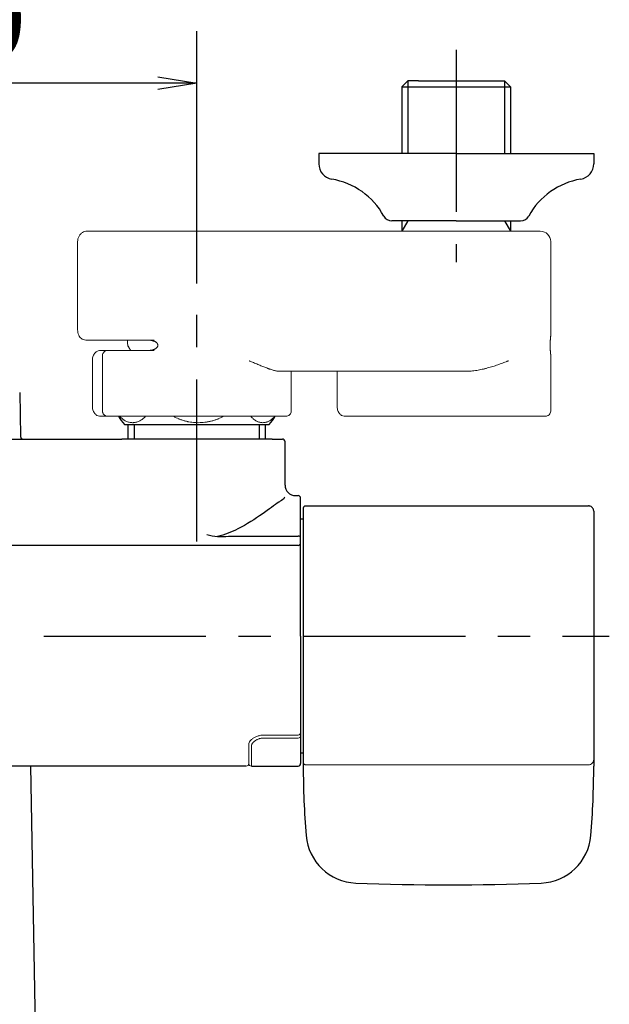
# Model space of a CAD drawing. Extents: x -1050 to 1050, y -742 to 742.
# Drawn here: x -324 to -210, y 327 to 517 of the extents above; entities that cross this region are included whole.
import ezdxf

# ---------------------------------------------------------------- set-up
doc = ezdxf.new("R2010")
doc.units = 0
doc.header["$LTSCALE"] = 25
for name, pattern in [('CENTER', [2, 1.25, -0.25, 0.25, -0.25]), ('CONTINUOUS-F', [0]), ('CONTINUOUS-S', [0])]:
    doc.linetypes.add(name, pattern=pattern)
doc.layers.get('0').update_dxf_attribs({"linetype": 'CONTINUOUS'})
doc.layers.get('DEFPOINTS').update_dxf_attribs({"linetype": 'CONTINUOUS'})
for name, color, linetype in [('201023', 7, 'CONTINUOUS'), ('202741（バックカバー）', 7, 'CONTINUOUS'), ('BALN', 7, 'CONTINUOUS')]:
    doc.layers.add(name, color=color, linetype=linetype)
doc.layers.add('3', color=7, linetype='CONTINUOUS', true_color=0xffffff)
doc.styles.add('BIGFONT', font='ROMANS.shx', dxfattribs={"width": 0.833, "bigfont": 'bigfont.shx'})
doc.dimstyles.new('ITM', dxfattribs={"dimscale": 5, "dimtxt": 3, "dimasz": 1.5, "dimexe": 2, "dimexo": 0, "dimgap": 0.6, "dimtad": 3, "dimdec": 3, "dimdsep": 46, "dimtxsty": 'BIGFONT', "dimblk": 'OPEN', "dimblk1": 'OPEN', "dimblk2": 'OPEN', "dimcen": 0, "dimclrd": 4, "dimclre": 4, "dimclrt": 256, "dimadec": 3, "dimazin": 2, "dimtp": 495, "dimtfac": 1, "dimtdec": 3, "dimtmove": 0, "dimatfit": 3, "dimldrblk": 'OPEN', "dimfxl": 1, "dimarcsym": 0})

# ---------------------------------------------------------------- blocks, each defined once
blk = doc.blocks.new('_OPEN')
at = {"color": 0, "linetype": 'ByBlock'}
for p, q in [((-1, 0.167), (0, 0)), ((0, 0), (-1, -0.167)), ((0, 0), (-1, 0))]:
    blk.add_line(p, q, dxfattribs=at)
blk = doc.blocks.new('*D16')
at = {"layer": 'BALN', "color": 4, "lineweight": -2, "transparency": 16777216}
for p, q in [((-389.74, 466.21), (-389.74, 514.87)), ((-289.74, 466.21), (-289.74, 514.87)), ((-297.24, 504.87), (-382.24, 504.87))]:
    blk.add_line(p, q, dxfattribs=at)
at = {"layer": 'DEFPOINTS', "color": 0}
for p in [(-389.74, 504.87), (-389.74, 466.21), (-289.74, 466.21)]:
    blk.add_point(p, dxfattribs=at)
at = {"layer": 'BALN', "color": 4, "lineweight": -2, "transparency": 16777216, "xscale": 7.5, "yscale": 7.5, "zscale": 7.5, "rotation": 180}
blk.add_blockref('_OPEN', (-389.74, 504.87), dxfattribs=at)
at = {"layer": 'BALN', "color": 4, "lineweight": -2, "transparency": 16777216, "xscale": 7.5, "yscale": 7.5, "zscale": 7.5}
blk.add_blockref('_OPEN', (-289.74, 504.87), dxfattribs=at)
at = {"layer": 'BALN', "transparency": 16777216, "insert": (-339.69, 515.37), "char_height": 15, "attachment_point": 5, "style": 'BIGFONT'}
blk.add_mtext('100', dxfattribs=at)

msp = doc.modelspace()

# ---------------------------------------------------------------- linework, layer by layer
at = {"layer": '201023', "color": 2, "linetype": 'Continuous'}
msp.add_line((-321.79589347, 373.10828378), (-319.74048688, 257.06809088), dxfattribs=at)
at = {"layer": '202741（バックカバー）', "color": 2, "linetype": 'Continuous'}
for p, q in [((-283.66584071, 417.47710986), (-270.24048688, 417.47710986)), ((-270.24048688, 415.70828378), (-409.24048688, 415.70828378))]:
    msp.add_line(p, q, dxfattribs=at)
msp.add_arc((-270.24048688, 416.20828378), 0.5, 270, 0, dxfattribs=at)
msp.add_ellipse((-270.24048688, 417.18829634), major_axis=(-0.5, 0), ratio=0.5776270525, start_param=3.1415926536, end_param=4.7123889804, dxfattribs=at)
at = {"layer": '202741（バックカバー）', "color": 4, "linetype": 'Continuous'}
for points, knots in [([(-273.45604392, 424.357421), (-273.59532411, 424.26739977), (-273.75671705, 424.15854025), (-274.71352898, 423.4966746), (-275.8472143, 422.6593726), (-278.52275481, 420.80850379), (-280.08986172, 419.76267462), (-283.04912024, 418.26367392), (-284.3827852, 417.71999893), (-285.79512836, 417.43351991)], [0, 0, 0, 0, 0.0803017211, 0.0803017211, 0.4235844562, 0.4235844562, 0.7668671912, 0.7668671912, 1, 1, 1, 1]), ([(-273.45604392, 424.357421), (-273.59532411, 424.26739977), (-273.75671705, 424.15854025), (-274.71352898, 423.4966746), (-275.8472143, 422.6593726), (-278.52275481, 420.80850379), (-280.08986172, 419.76267462), (-283.04912024, 418.26367392), (-284.3827852, 417.71999893), (-285.79512836, 417.43351991)], [0, 0, 0, 0, 0.0803017211, 0.0803017211, 0.4235844562, 0.4235844562, 0.7668671912, 0.7668671912, 1, 1, 1, 1]), ([(-272.84237697, 424.98065748), (-272.84239642, 424.98048627), (-272.84241611, 424.98031498), (-272.86054333, 424.82440852), (-273.07156744, 424.61075211), (-273.45604735, 424.35758526)], [0, 0, 0, 0, 0.0010990497, 0.0010990497, 1, 1, 1, 1]), ([(-272.84237697, 424.98065748), (-272.84239642, 424.98048627), (-272.84241611, 424.98031498), (-272.86054333, 424.82440852), (-273.07156744, 424.61075211), (-273.45604735, 424.35758526)], [0, 0, 0, 0, 0.0010990497, 0.0010990497, 1, 1, 1, 1])]:
    msp.add_open_spline(points, degree=3, knots=knots, dxfattribs=at)
at = {"layer": '202741（バックカバー）', "color": 2, "linetype": 'Continuous'}
msp.add_open_spline([(-287.84341407, 417.79895188), (-287.17111063, 417.60623082), (-286.46162145, 417.4814587), (-285.06709025, 417.38135214), (-284.36746767, 417.39997192), (-283.66584071, 417.47710986)], degree=3, knots=[0, 0, 0, 0, 0.5, 0.5, 1, 1, 1, 1], dxfattribs=at)
at = {"layer": '3', "color": 2, "linetype": 'Continuous', "lineweight": 18}
for p, q in [((-303.24048688, 476.30828378), (-310.89636244, 476.30828378)), ((-303.24048688, 476.30828378), (-280.78559995, 476.30828378)), ((-280.78559995, 476.30828378), (-230.78559995, 476.30828378)), ((-230.78559995, 476.30828378), (-223.54048688, 476.30828378)), ((-312.72969577, 457.30828378), (-312.72969577, 474.30828378)), ((-221.54048688, 474.30828378), (-221.54048688, 456.10125848)), ((-304.07382021, 455.30828378), (-297.95743445, 455.30828378)), ((-303.09048688, 454.57785915), (-303.09048688, 455.30839964)), ((-307.94048688, 441.60828378), (-307.94048688, 452.30828378)), ((-297.95743445, 453.30828378), (-306.94048688, 453.30828378)), ((-221.54048688, 452.52913277), (-221.54048688, 441.60828378)), ((-309.89636244, 442.59828378), (-309.89636244, 451.31828378)), ((-237.69774706, 449.30828378), (-273.87345283, 449.30828378)), ((-271.54048688, 449.30828378), (-271.54048688, 441.60828378)), ((-262.72969577, 442.59828378), (-262.72969577, 449.3082045))]:
    msp.add_line(p, q, dxfattribs=at)
for centre, radius, start, end in [((-223.54048688, 474.30828378), 2, 360, 89.9999999999), ((-306.94048688, 452.30828378), 1, 89.9999999999, 180)]:
    msp.add_arc(centre, radius, start, end, dxfattribs=at)
for points, knots in [([(-312.72969577, 474.30828378), (-312.7295414, 474.43662632), (-312.70205026, 474.75524202), (-312.54344666, 475.25596339), (-312.22738653, 475.72645255), (-311.81391042, 476.07029057), (-311.35967698, 476.26678166), (-311.04867324, 476.3074144), (-310.89636244, 476.30828378)], [0, 0, 0, 0, 0.1237960549, 0.3145421811, 0.5083154974, 0.6801515456, 0.8492462828, 1, 1, 1, 1]), ([(-311.17692497, 455.30828378), (-311.34309966, 455.3111683), (-311.63577841, 455.36377954), (-312.02358539, 455.58606685), (-312.32166965, 455.89588031), (-312.54980113, 456.29467755), (-312.69591044, 456.77718265), (-312.72970716, 457.12684292), (-312.72969577, 457.30828378)], [0, 0, 0, 0, 0.1720120185, 0.3243118812, 0.4761750263, 0.6390189275, 0.8194191408, 1, 1, 1, 1]), ([(-221.5404878, 452.5072583), (-221.54051118, 452.52595899), (-221.54098711, 452.5463196), (-221.54249594, 452.58276602), (-221.54326776, 452.59777421), (-221.5451603, 452.62931633), (-221.54627996, 452.64584158), (-221.55013363, 452.69783191), (-221.55336319, 452.7357), (-221.56098952, 452.81889074), (-221.56538687, 452.86420473), (-221.57271728, 452.9388895), (-221.57527234, 452.96480253), (-221.58054707, 453.01861287), (-221.58326961, 453.04653887), (-221.5916269, 453.13362294), (-221.59745456, 453.19605787), (-221.60627092, 453.29766082), (-221.60922149, 453.33285976), (-221.61508257, 453.40626029), (-221.61800315, 453.44461739), (-221.6264365, 453.5626097), (-221.6316672, 453.64561532), (-221.63730287, 453.75576359), (-221.63838456, 453.77811523), (-221.64044517, 453.82349792), (-221.64142603, 453.84657871), (-221.64418212, 453.91656315), (-221.64732745, 454.01098842), (-221.64930783, 454.10768926), (-221.65031767, 454.18110483), (-221.65057505, 454.20572521), (-221.65092493, 454.25527173), (-221.65101722, 454.28024487), (-221.65103126, 454.3301243), (-221.65095306, 454.35511567), (-221.65063006, 454.40476467), (-221.65038578, 454.42942197), (-221.64941498, 454.50290837), (-221.64748611, 454.59959752), (-221.64439793, 454.69382423), (-221.64168889, 454.76359747), (-221.6407173, 454.78677209), (-221.63866776, 454.83244688), (-221.63759083, 454.85493685), (-221.63197565, 454.96574275), (-221.62675127, 455.04916782), (-221.6197256, 455.14793435), (-221.61829289, 455.16744283), (-221.61539887, 455.2057624), (-221.61102547, 455.26206147), (-221.60659726, 455.31505268), (-221.5977649, 455.41710536), (-221.59191146, 455.47992412), (-221.58350197, 455.56763333), (-221.58075981, 455.5957764), (-221.57677234, 455.63646627), (-221.57546312, 455.64978534), (-221.57290537, 455.67579464), (-221.57165516, 455.68850203), (-221.56555588, 455.75063112), (-221.56116394, 455.79585488), (-221.55353838, 455.87887951), (-221.55030418, 455.91667151), (-221.5451412, 455.98586643), (-221.5432121, 456.0172648), (-221.54139173, 456.06013499), (-221.54096345, 456.07373615), (-221.54056923, 456.09475678), (-221.54049084, 456.10260137), (-221.54048703, 456.11017165)], [0, 0, 0, 0, 0.039903241, 0.039903241, 0.0654167003, 0.0654167003, 0.0909301596, 0.0909301596, 0.1419570782, 0.1419570782, 0.1929839967, 0.1929839967, 0.218497456, 0.218497456, 0.2440109153, 0.2440109153, 0.2950378339, 0.2950378339, 0.3205512932, 0.3205512932, 0.3460647525, 0.3460647525, 0.397091671, 0.397091671, 0.4098484007, 0.4098484007, 0.4226051303, 0.4226051303, 0.4481185896, 0.4736320489, 0.4736320489, 0.4863887786, 0.4863887786, 0.4991455082, 0.4991455082, 0.5119022378, 0.5119022378, 0.5246589675, 0.5246589675, 0.5501724268, 0.5756858861, 0.5756858861, 0.5884426157, 0.5884426157, 0.6011993454, 0.6011993454, 0.6522262639, 0.6522262639, 0.6649829936, 0.6649829936, 0.6777397232, 0.7032531825, 0.7032531825, 0.7542801011, 0.7542801011, 0.7797935604, 0.7797935604, 0.79255029, 0.79255029, 0.8053070197, 0.8053070197, 0.8563339382, 0.8563339382, 0.9073608568, 0.9073608568, 0.9583877754, 0.9583877754, 0.9839012347, 0.9839012347, 1, 1, 1, 1]), ([(-302.93704293, 454.07213681), (-302.97097864, 454.11732849), (-303.05724378, 454.26525359), (-303.11111012, 454.45449698), (-303.08860259, 454.57742117), (-303.0875811, 454.58262668)], [0, 0, 0, 0, 0.306027638, 0.9706590566, 1, 1, 1, 1]), ([(-299.30966352, 455.30828378), (-299.21497101, 455.30828378), (-299.11976562, 455.30582392), (-298.92842773, 455.2950513), (-298.83229456, 455.28674566), (-298.63923407, 455.26296994), (-298.54230529, 455.24751555), (-298.39646453, 455.21745067), (-298.34777697, 455.20627517), (-298.25029021, 455.18123804), (-298.20146737, 455.16736439), (-298.10447735, 455.13667062), (-298.05622846, 455.11983406), (-297.96038926, 455.08262407), (-297.91274856, 455.06223195), (-297.81856963, 455.01720078), (-297.77237455, 454.99273187), (-297.68225983, 454.93903834), (-297.63833352, 454.90982595), (-297.55351932, 454.84529292), (-297.51261282, 454.8100065), (-297.464241, 454.76053021), (-297.45468454, 454.75033542), (-297.43604664, 454.72951845), (-297.4269564, 454.71888958), (-297.40042638, 454.68629256), (-297.38372271, 454.66361822), (-297.36042663, 454.6279327), (-297.35295552, 454.61575758), (-297.33866541, 454.59078914), (-297.33185594, 454.5780041), (-297.31277684, 454.53919644), (-297.3017515, 454.51255567), (-297.28352525, 454.45754514), (-297.27632081, 454.429177), (-297.26637904, 454.37042641), (-297.26381699, 454.34098854), (-297.26345486, 454.28228412), (-297.26564656, 454.25296849), (-297.27251123, 454.20905025), (-297.27540973, 454.19439261), (-297.28225, 454.16568374), (-297.28620045, 454.15155759), (-297.29953338, 454.10981781), (-297.31039256, 454.08284073), (-297.33561695, 454.03040395), (-297.34975047, 454.00542728), (-297.38034761, 453.95776214), (-297.39683864, 453.93502681), (-297.42307978, 453.90231932), (-297.43207871, 453.89165042), (-297.45054402, 453.87074805), (-297.46002987, 453.86049476), (-297.50831051, 453.81049547), (-297.54930852, 453.77476175), (-297.63456631, 453.70935004), (-297.6788452, 453.67970462), (-297.7471235, 453.63881738), (-297.77024727, 453.62576451), (-297.81676338, 453.60089834), (-297.84014597, 453.58908605), (-297.91060722, 453.55529217), (-297.95799674, 453.53494365), (-298.0533758, 453.49777361), (-298.10136669, 453.48095717), (-298.24600554, 453.43496457), (-298.34330845, 453.41020378), (-298.48996746, 453.37978084), (-298.53890377, 453.37078977), (-298.63642512, 453.35489557), (-298.68507273, 453.34797987), (-298.8306506, 453.32997144), (-298.92721491, 453.32160208), (-299.11926563, 453.31075442), (-299.21475258, 453.30828378), (-299.30966352, 453.30828378)], [0, 0, 0, 0, 0.0625, 0.0625, 0.125, 0.125, 0.1875, 0.1875, 0.21875, 0.21875, 0.25, 0.25, 0.28125, 0.28125, 0.3125, 0.3125, 0.34375, 0.34375, 0.375, 0.375, 0.40625, 0.40625, 0.4140625, 0.4140625, 0.421875, 0.421875, 0.4375, 0.4375, 0.4453125, 0.4453125, 0.453125, 0.453125, 0.46875, 0.46875, 0.484375, 0.484375, 0.5, 0.5, 0.515625, 0.515625, 0.5234375, 0.5234375, 0.53125, 0.53125, 0.546875, 0.546875, 0.5625, 0.5625, 0.578125, 0.578125, 0.5859375, 0.5859375, 0.59375, 0.59375, 0.625, 0.625, 0.65625, 0.65625, 0.671875, 0.671875, 0.6875, 0.6875, 0.71875, 0.71875, 0.75, 0.75, 0.8125, 0.8125, 0.84375, 0.84375, 0.875, 0.875, 0.9375, 0.9375, 1, 1, 1, 1]), ([(-309.89636003, 451.30828378), (-309.89629252, 451.4370498), (-309.87752857, 451.69019674), (-309.79337379, 452.06674354), (-309.65749084, 452.41184188), (-309.42148489, 452.80545347), (-309.03821279, 453.16114148), (-308.68247494, 453.27259392), (-308.49522752, 453.29158915)], [0, 0, 0, 0, 0.1332766042, 0.2655032774, 0.3962418499, 0.5248804741, 0.7715996356, 1, 1, 1, 1]), ([(-273.87345283, 449.30828378), (-273.96484999, 449.30828378), (-274.05825531, 449.31367827), (-274.24907893, 449.33331599), (-274.34649702, 449.34756747), (-274.54534351, 449.3835179), (-274.64677179, 449.40522147), (-274.85364196, 449.4550018), (-274.95908378, 449.48308135), (-275.28144706, 449.57560095), (-275.50440082, 449.64827086), (-275.79328343, 449.74963988), (-275.85160919, 449.77045884), (-275.96908642, 449.81302091), (-276.14645042, 449.87821696), (-276.32726497, 449.94715275), (-276.69352127, 450.0892763), (-276.94385716, 450.18967201), (-277.45709985, 450.39857906), (-277.72000567, 450.50710244), (-278.12408948, 450.67405745), (-278.26040625, 450.73040765), (-278.53635111, 450.84421433), (-278.67601278, 450.90168442), (-278.95799937, 451.0171557), (-279.17161488, 451.1042108), (-279.4246367, 451.20620558), (-279.55211084, 451.25726648), (-279.6160903, 451.28280727), (-279.64356219, 451.29375495), (-279.66188839, 451.3010537), (-279.67095797, 451.30466369), (-279.68005835, 451.30828378)], [0, 0, 0, 0, 0.0625, 0.0625, 0.125, 0.125, 0.1875, 0.1875, 0.25, 0.25, 0.375, 0.375, 0.40625, 0.40625, 0.4375, 0.5, 0.5, 0.625, 0.625, 0.75, 0.75, 0.8125, 0.8125, 0.875, 0.875, 0.9375, 0.96875, 0.984375, 0.9921875, 0.99609375, 0.99609375, 1, 1, 1, 1]), ([(-237.69774706, 449.30828378), (-237.51233848, 449.30828378), (-237.32824882, 449.31367827), (-236.96241436, 449.33331599), (-236.78067075, 449.34756747), (-236.41931674, 449.3835179), (-236.23970701, 449.40522147), (-235.88245984, 449.4550018), (-235.70482281, 449.48308135), (-235.174682, 449.57560095), (-234.82493942, 449.64827086), (-234.39191816, 449.74963988), (-234.30546514, 449.77045884), (-234.13325906, 449.81302091), (-233.87612845, 449.87821696), (-233.622414, 449.94715275), (-233.11927246, 450.0892763), (-232.78954992, 450.18967201), (-232.14042981, 450.39857906), (-231.82103633, 450.50710244), (-231.34912207, 450.67405745), (-231.19301542, 450.73040765), (-230.88312478, 450.84421433), (-230.72930868, 450.90168442), (-230.42470771, 451.0171557), (-230.19838379, 451.1042108), (-229.9379491, 451.20620558), (-229.80862227, 451.25726648), (-229.74418003, 451.28280727), (-229.71660917, 451.29375495), (-229.69823908, 451.3010537), (-229.68915873, 451.30466369), (-229.68005835, 451.30828378)], [0, 0, 0, 0, 0.0625, 0.0625, 0.125, 0.125, 0.1875, 0.1875, 0.25, 0.25, 0.375, 0.375, 0.40625, 0.40625, 0.4375, 0.5, 0.5, 0.625, 0.625, 0.75, 0.75, 0.8125, 0.8125, 0.875, 0.875, 0.9375, 0.96875, 0.984375, 0.9921875, 0.99609375, 0.99609375, 1, 1, 1, 1]), ([(-308.49522752, 440.62497841), (-308.68247494, 440.64397364), (-309.03821279, 440.75542609), (-309.42148489, 441.11111409), (-309.65749084, 441.50472568), (-309.79337379, 441.84982402), (-309.87752857, 442.22637082), (-309.89629252, 442.47951776), (-309.89636003, 442.60828378)], [0, 0, 0, 0, 0.2284003644, 0.4751195259, 0.6037581501, 0.7344967226, 0.8667233958, 1, 1, 1, 1]), ([(-261.32856085, 440.62497841), (-261.51580827, 440.64397364), (-261.87154612, 440.75542609), (-262.25481823, 441.11111409), (-262.49082417, 441.50472568), (-262.62670712, 441.84982402), (-262.71086191, 442.22637082), (-262.72962585, 442.47951776), (-262.72969336, 442.60828378)], [0, 0, 0, 0, 0.2284003644, 0.4751195259, 0.6037581501, 0.7344967226, 0.8667233958, 1, 1, 1, 1]), ([(-306.91539909, 440.60828378), (-306.94647363, 440.60828378), (-306.97747992, 440.60964018), (-307.03900215, 440.61502013), (-307.0695706, 440.61904313), (-307.16069235, 440.63513182), (-307.22066776, 440.65118045), (-307.3093569, 440.68391979), (-307.33878346, 440.69633607), (-307.39615879, 440.72378015), (-307.45229065, 440.75390504), (-307.50586924, 440.78951803), (-307.55810168, 440.82801547), (-307.58356604, 440.84872424), (-307.63294829, 440.89318421), (-307.65664039, 440.91672936), (-307.69060901, 440.9541087), (-307.70168578, 440.9669346), (-307.72312009, 440.99307357), (-307.73349821, 441.00640729), (-307.78369018, 441.07439862), (-307.81846551, 441.13297972), (-307.85461493, 441.21188974), (-307.86147504, 441.22795888), (-307.87442366, 441.26069596), (-307.88053047, 441.27742543), (-307.89740376, 441.32783626), (-307.91618692, 441.39591105), (-307.92763748, 441.46568302), (-307.93341682, 441.51866179), (-307.93560286, 441.54531397), (-307.93670791, 441.57221623), (-307.93720044, 441.59020755), (-307.93732465, 441.59927528), (-307.93732467, 441.60828378)], [0, 0, 0, 0, 0.0625, 0.0625, 0.125, 0.125, 0.25, 0.25, 0.3125, 0.3125, 0.375, 0.4375, 0.4375, 0.5, 0.5, 0.5625, 0.5625, 0.59375, 0.59375, 0.625, 0.625, 0.75, 0.75, 0.78125, 0.78125, 0.8125, 0.8125, 0.875, 0.9375, 0.9375, 0.96875, 0.984375, 0.984375, 1, 1, 1, 1]), ([(-271.54063973, 441.60828378), (-271.53998201, 441.47942365), (-271.59109565, 441.23506859), (-271.83519607, 440.8809248), (-272.22085628, 440.65499173), (-272.49811734, 440.60836526), (-272.64483467, 440.60828378)], [0, 0, 0, 0, 0.2491522687, 0.504600768, 0.7576634596, 1, 1, 1, 1]), ([(-221.54061344, 441.60828378), (-221.54114059, 441.47811906), (-221.58947086, 441.22973296), (-221.8189132, 440.88073179), (-222.1766177, 440.65622069), (-222.43529717, 440.60917872), (-222.57085286, 440.60828378)], [0, 0, 0, 0, 0.2447715708, 0.5023780229, 0.7587714806, 1, 1, 1, 1]), ([(-306.91539909, 440.60828378), (-306.91542632, 440.60828378), (-306.91545354, 440.60828378), (-307.39151772, 440.60828378), (-307.86755468, 440.60828378), (-308.34359164, 440.60828378)], [0, 0, 0, 0, 0.0000571827, 0.0000571827, 1, 1, 1, 1]), ([(-272.64483444, 440.60828378), (-272.63171157, 440.60828378), (-272.61982445, 440.60828378), (-272.48215747, 440.60828378), (-272.53184911, 440.60828378), (-272.98162608, 440.60828378), (-273.38168307, 440.60828378), (-274.50772624, 440.60828378), (-275.23364147, 440.60828378), (-276.96697053, 440.60828378), (-277.97427514, 440.60828378), (-280.20870803, 440.60828378), (-281.43569552, 440.60828378), (-284.03435304, 440.60828378), (-285.40585935, 440.60828378), (-288.20955028, 440.60828378), (-289.64155826, 440.60828378), (-292.47853121, 440.60828378), (-293.88331744, 440.60828378), (-296.57978219, 440.60828378), (-297.87129084, 440.60828378), (-300.26206459, 440.60828378), (-301.36117908, 440.60828378), (-303.29980535, 440.60828378), (-304.139195, 440.60828378), (-305.50691543, 440.60828378), (-306.03516004, 440.60828378), (-306.7481894, 440.60828378), (-306.93292922, 440.60828378), (-306.94200353, 440.60828378), (-306.93369382, 440.60828378), (-306.91539909, 440.60828378)], [0, 0, 0, 0, 0.0062913206, 0.0062913206, 0.0813557897, 0.0813557897, 0.1564202588, 0.1564202588, 0.2314847278, 0.2314847278, 0.3065491969, 0.3065491969, 0.381613666, 0.381613666, 0.456678135, 0.456678135, 0.5317426041, 0.5317426041, 0.6068070732, 0.6068070732, 0.6818715423, 0.6818715423, 0.7569360113, 0.7569360113, 0.8320004804, 0.8320004804, 0.9070649495, 0.9070649495, 0.9821294185, 0.9821294185, 1, 1, 1, 1]), ([(-254.07382021, 440.60828378), (-253.32485278, 440.60828378), (-252.44188862, 440.60828378), (-250.45687046, 440.60828378), (-249.35491937, 440.60828378), (-246.99316551, 440.60828378), (-245.73348518, 440.60828378), (-243.12628591, 440.60828378), (-241.77890214, 440.60828378), (-239.071192, 440.60828378), (-237.71100601, 440.60828378), (-235.05330683, 440.60828378), (-233.75593146, 440.60828378), (-231.29598488, 440.60828378), (-230.13354126, 440.60828378), (-228.00809575, 440.60828378), (-227.04520412, 440.60828378), (-225.37241311, 440.60828378), (-224.66260055, 440.60828378), (-223.5354543, 440.60828378), (-223.11817918, 440.60828378), (-222.59933549, 440.60828378), (-222.49779397, 440.60828378), (-222.55694367, 440.60828378), (-222.55694467, 440.60828378), (-222.55694567, 440.60828378)], [0, 0, 0, 0, 0.0909090774, 0.0909090774, 0.1818181547, 0.1818181547, 0.2727272321, 0.2727272321, 0.3636363095, 0.3636363095, 0.4545453869, 0.4545453869, 0.5454544642, 0.5454544642, 0.6363635416, 0.6363635416, 0.727272619, 0.727272619, 0.8181816964, 0.8181816964, 0.9090907737, 0.9090907737, 0.9999998511, 0.9999998511, 1, 1, 1, 1]), ([(-233.91539909, 440.60828378), (-233.91542631, 440.60828378), (-233.91545354, 440.60828378), (-234.39151772, 440.60828378), (-234.86755468, 440.60828378), (-235.34359164, 440.60828378)], [0, 0, 0, 0, 0.0000571827, 0.0000571827, 1, 1, 1, 1]), ([(-222.76281109, 440.60828378), (-222.872206, 440.60828378), (-223.0216508, 440.60828378), (-223.58480053, 440.60828378), (-224.11379427, 440.60828378), (-225.4516011, 440.60828378), (-226.26034501, 440.60828378), (-228.11272056, 440.60828378), (-229.15625633, 440.60828378), (-231.4202266, 440.60828378), (-232.64051354, 440.60828378), (-233.91539909, 440.60828379)], [0, 0, 0, 0, 0.1119006752, 0.1119006752, 0.3339255064, 0.3339255064, 0.5559503376, 0.5559503376, 0.7779751688, 0.7779751688, 1, 1, 1, 1])]:
    msp.add_open_spline(points, degree=3, knots=knots, dxfattribs=at)
for points, degree in [([(-304.07382021, 455.30828378), (-306.4415218, 455.30828378), (-308.80922339, 455.30828378), (-311.17692497, 455.30828378)], 3), ([(-302.51213228, 453.30828378), (-302.96088152, 454.08549349)], 1), ([(-308.34359164, 453.30828378), (-307.86755468, 453.30828378), (-307.39151772, 453.30828378), (-306.91548076, 453.30828378)], 3), ([(-261.17692497, 440.60828378), (-258.80922339, 440.60828378), (-256.4415218, 440.60828378), (-254.07382021, 440.60828378)], 3)]:
    msp.add_open_spline(points, degree=degree, dxfattribs=at)
for points in [[(-308.49632997, 453.29134341), (-308.42061319, 453.30828378), (-308.34359164, 453.30828378)], [(-308.49632997, 440.62522415), (-308.42061319, 440.60828378), (-308.34359164, 440.60828378)], [(-261.3296633, 440.62522415), (-261.25394652, 440.60828378), (-261.17692497, 440.60828378)]]:
    msp.add_rational_spline(points, [0.935538920123, 0.963127579252, 1], degree=2, dxfattribs=at)
at = {"layer": 'BALN', "color": 3, "linetype": 'CENTER'}
for p, q in [((-239.74048688, 511.30828378), (-239.74048688, 470.30828378)), ((-289.74048688, 416.4557325), (-289.74048688, 466.20828378)), ((-469.24048688, 398.20828378), (-210.24048688, 398.20828378))]:
    msp.add_line(p, q, dxfattribs=at)
at = {"layer": 'BALN', "color": 2}
for p, q in [((-249.05598688, 505.30828378), (-250.21798688, 504.14628378)), ((-247.04048688, 505.30828378), (-249.05598688, 505.30828378)), ((-247.04048688, 505.30828378), (-232.44048688, 505.30828378)), ((-232.44048688, 505.30828378), (-230.42498688, 505.30828378)), ((-230.42498688, 505.30828378), (-229.26298688, 504.14628378)), ((-250.21798688, 504.14628378), (-250.21798688, 491.30828378)), ((-250.21798688, 504.14628378), (-229.26298688, 504.14628378)), ((-229.26298688, 504.14628378), (-229.26298688, 491.30828378)), ((-250.21798688, 478.32092588), (-250.21798688, 476.30828378)), ((-249.05598688, 478.32092588), (-250.21798688, 478.32092588)), ((-230.42498688, 478.32092588), (-229.26298688, 478.32092588)), ((-229.26298688, 478.32092588), (-229.26298688, 476.30828378))]:
    msp.add_line(p, q, dxfattribs=at)
at = {"layer": 'BALN', "color": 3}
for p, q in [((-249.05598688, 505.30828378), (-249.05598688, 491.30828378)), ((-230.42498688, 505.30828378), (-230.42498688, 491.30828378)), ((-249.05598688, 478.32092588), (-250.21798688, 476.30828378)), ((-230.42498688, 478.32092588), (-229.26298688, 476.30828378))]:
    msp.add_line(p, q, dxfattribs=at)
at = {"layer": 'BALN', "color": 2, "linetype": 'CONTINUOUS-F'}
for p, q in [((-266.24048688, 491.30828378), (-266.24048688, 489.30828378)), ((-239.74048688, 491.30828378), (-266.24048688, 491.30828378)), ((-239.74048688, 491.30828378), (-213.24048688, 491.30828378)), ((-213.24048688, 491.30828378), (-213.24048688, 489.30828378)), ((-239.74048688, 478.30828378), (-252.14048688, 478.30828378)), ((-239.74048688, 478.30828378), (-227.34048688, 478.30828378)), ((-302.96048688, 436.20828378), (-302.96048688, 439.00828378)), ((-302.96048688, 436.20828378), (-302.96048688, 439.00828378)), ((-276.52048688, 436.20828378), (-276.52048688, 439.00828378)), ((-276.52048688, 436.20828378), (-276.52048688, 439.00828378))]:
    msp.add_line(p, q, dxfattribs=at)
at = {"layer": 'BALN', "color": 2, "linetype": 'Continuous'}
for p, q in [((-323.89773478, 445.21700998), (-323.7490621, 436.69955758)), ((-303.69869081, 439.00828378), (-289.74048688, 439.00828378)), ((-289.74048688, 439.00828378), (-275.78228295, 439.00828378)), ((-339.74048688, 436.20828378), (-304.24048688, 436.20828378)), ((-289.74048688, 436.20828378), (-304.24048688, 436.20828378)), ((-275.24048688, 436.20828378), (-289.74048688, 436.20828378)), ((-275.24048688, 436.20828378), (-273.24124852, 436.20828378)), ((-272.74124852, 427.30828378), (-272.74124852, 435.70828378)), ((-270.74124852, 425.30828378), (-270.24048688, 425.30828378)), ((-269.74048688, 398.20828378), (-269.74048688, 424.80828378)), ((-269.24048688, 422.80828378), (-269.24048688, 421.90828378)), ((-269.24048688, 421.90828378), (-269.24048688, 398.20828378)), ((-268.74048688, 423.30828378), (-214.24048688, 423.30828378)), ((-213.24048688, 422.30828378), (-213.24048688, 422.02681891)), ((-213.24048688, 422.02681891), (-213.24048688, 421.32178977)), ((-269.74048688, 420.76807113), (-269.74048688, 421.30828378)), ((-269.24048688, 420.76807113), (-269.74048688, 420.76807113)), ((-213.24048688, 421.32178977), (-213.24048688, 420.2004439)), ((-213.24048688, 420.2004439), (-213.24048688, 408.8229942)), ((-213.24048688, 420.19548294), (-213.24048688, 376.22973599)), ((-213.24048688, 408.8229942), (-213.24048688, 387.59357336)), ((-269.74048688, 398.20828378), (-269.74048688, 373.60828378)), ((-269.24048688, 398.20828378), (-269.24048688, 374.50828378)), ((-213.24048688, 387.59357336), (-213.24048688, 376.21612366)), ((-213.24048688, 376.21612366), (-213.24048688, 375.09477779)), ((-269.24048688, 375.60828378), (-269.74048688, 375.60828378)), ((-269.24048688, 374.50828378), (-269.24048688, 373.10828378)), ((-213.24048688, 375.09477779), (-213.24048688, 374.38974865)), ((-213.24048688, 374.38974865), (-213.24048688, 373.10828378)), ((-280.24048688, 373.10828378), (-399.24048688, 373.10828378)), ((-279.24048688, 373.10828378), (-270.24048688, 373.10828378))]:
    msp.add_line(p, q, dxfattribs=at)
at = {"layer": 'BALN', "color": 3, "linetype": 'CONTINUOUS-S'}
for p, q in [((-301.79948688, 436.20828378), (-301.79948688, 439.00828378)), ((-277.68148688, 436.20828378), (-277.68148688, 439.00828378))]:
    msp.add_line(p, q, dxfattribs=at)
at = {"layer": 'BALN', "color": 2, "linetype": 'Continuous', "lineweight": 18}
for p, q in [((-276.74048688, 379.11424236), (-270.24048688, 379.11424236)), ((-279.74048688, 377.32847851), (-279.74048688, 374.82974725)), ((-279.74048688, 374.82974725), (-279.74048688, 377.32847851)), ((-279.74048688, 374.82974725), (-279.74048688, 373.60828378)), ((-279.74048688, 374.82974725), (-279.74048688, 373.60828378))]:
    msp.add_line(p, q, dxfattribs=at)
at = {"layer": 'BALN', "color": 2, "linetype": 'Continuous', "lineweight": 13}
for p, q in [((-270.24048688, 378.54303082), (-276.74048688, 378.54303082)), ((-279.24048688, 376.91653566), (-279.24048688, 374.34208527)), ((-279.24048688, 373.10828378), (-279.24048688, 374.34208527)), ((-268.74048688, 373.38131418), (-214.24048688, 373.38131418))]:
    msp.add_line(p, q, dxfattribs=at)
at = {"layer": 'BALN', "color": 2, "linetype": 'CONTINUOUS-F'}
for centre, radius, start, end in [((-263.24048688, 489.30828378), 3, 180, 260.634), ((-216.24048688, 489.30828378), 3, 279.367, 0), ((-266.00698688, 472.53478378), 14, 28.641, 80.634), ((-213.47398688, 472.53478378), 14, 99.366, 151.359), ((-252.14048688, 480.10828378), 1.8, 208.641, 270), ((-252.14048688, 480.10828378), 1.8, 208.641, 270), ((-227.34048688, 480.10828378), 1.8, 270, 331.359), ((-227.34048688, 480.10828378), 1.8, 270, 331.359)]:
    msp.add_arc(centre, radius, start, end, dxfattribs=at)
at = {"layer": 'BALN', "color": 2, "linetype": 'Continuous'}
for centre, radius, start, end in [((-296.99048688, 445.00828378), 9, 209.2851616431, 221.8103148956), ((-282.49048688, 445.00828378), 9, 318.1896851043, 330.7336710789), ((-323.24913825, 436.70828378), 0.5, 181, 270), ((-273.24124852, 435.70828378), 0.5, 0, 90), ((-270.74124852, 427.30828378), 2, 180, 270), ((-270.24048688, 424.80828378), 0.5, 0, 90), ((-270.24048688, 373.60828378), 0.5, 270, 0), ((-109.24048688, 373.10828378), 160, 180, 184.7973585215), ((-373.24048688, 373.10828378), 160, 355.2026414785, 0), ((-258.71499427, 360.56349842), 10, 184.7973585215, 267.670950445), ((-223.76597949, 360.56349842), 10, 272.329049555, 355.2026414785), ((-241.24048688, 790.20828378), 440, 267.670950445, 272.329049555)]:
    msp.add_arc(centre, radius, start, end, dxfattribs=at)
at = {"layer": 'BALN', "color": 2, "linetype": 'Continuous', "lineweight": 18}
for centre, start, end in [((-270.24048688, 379.61424236), 270, 0), ((-280.24048688, 373.60828378), 270, 0), ((-279.24048688, 373.60828378), 180, 270)]:
    msp.add_arc(centre, 0.5, start, end, dxfattribs=at)
at = {"layer": 'BALN', "color": 2, "linetype": 'Continuous', "lineweight": 13}
for centre, major_axis, ratio, start_param, end_param in [((-270.24048688, 378.90713558), (0.5, 0), 0.7282095261, 4.7123889804, 6.2831853072), ((-214.24048688, 374.37585357), (-1, 0), 0.9945393921, 1.5707963268, 3.1415926536)]:
    msp.add_ellipse(centre, major_axis=major_axis, ratio=ratio, start_param=start_param, end_param=end_param, dxfattribs=at)
at = {"layer": 'BALN', "color": 2, "linetype": 'Continuous', "lineweight": 18}
for points, knots in [([(-304.61487373, 440.60828378), (-304.45094955, 440.4193309), (-304.28104736, 440.25258883), (-304.10510628, 440.10828378), (-304.08508314, 440.09186101), (-304.06498179, 440.07572884), (-303.9946814, 440.02052361), (-303.91878359, 439.96414052), (-303.84183987, 439.9116434), (-303.79031402, 439.8775), (-303.76444534, 439.86086293), (-303.63503722, 439.78009512), (-303.53090969, 439.72293096), (-303.32155513, 439.62223157), (-303.21632779, 439.57870017), (-303.00483958, 439.50444838), (-302.79231774, 439.44300886), (-302.47054596, 439.38789993), (-302.25406193, 439.37557357), (-302.11813507, 439.37560864), (-302.09091788, 439.37600425), (-302.0365954, 439.37756853), (-301.95521405, 439.3810749), (-301.87413793, 439.38804012), (-301.7123906, 439.40655901), (-301.49780557, 439.44346775), (-301.28539648, 439.50503434), (-301.07411355, 439.57936256), (-300.96903501, 439.62290573), (-300.76007314, 439.72353625), (-300.6561895, 439.78062005), (-300.52714868, 439.86119611), (-300.50138131, 439.8777736), (-300.4499303, 439.91187738), (-300.42422519, 439.92941887), (-300.34739512, 439.98339603), (-300.29665508, 440.0211098), (-300.2265305, 440.07621316), (-300.20673109, 440.09210832), (-300.18700949, 440.10828378), (-300.01095027, 440.25268585), (-299.84109285, 440.41942736), (-299.6773749, 440.60828378)], [-0.0049423127, -0.0049423127, -0.0049423127, -0.0049423127, 0.1070745216, 0.1070745216, 0.1070745216, 0.1198227025, 0.1198227025, 0.1514883116, 0.1673211162, 0.1673211162, 0.1831539207, 0.1831539207, 0.2464851389, 0.2464851389, 0.3098163572, 0.3098163572, 0.3731475754, 0.4364787936, 0.4998100119, 0.4998100119, 0.5156428164, 0.5156428164, 0.531475621, 0.5631412301, 0.5631412301, 0.6264724483, 0.6898036666, 0.6898036666, 0.7531348848, 0.7531348848, 0.816466103, 0.816466103, 0.8322989076, 0.8322989076, 0.8481317121, 0.8481317121, 0.8797973212, 0.8797973212, 0.8923229405, 0.8923229405, 0.8923229405, 1.0041420088, 1.0041420088, 1.0041420088, 1.0041420088]), ([(-294.21255722, 440.60828378), (-293.89189439, 440.41832407), (-293.56289382, 440.25158534), (-293.22547789, 440.10828378), (-293.18618038, 440.09159401), (-293.14676872, 440.07522215), (-292.91447122, 439.9808258), (-292.7190374, 439.90989761), (-292.32323106, 439.78179567), (-292.12285758, 439.72462466), (-291.81877225, 439.6486857), (-291.66584693, 439.61317447), (-291.51161818, 439.58129336), (-291.40851097, 439.56084149), (-291.35682141, 439.5510192), (-291.0985527, 439.5040571), (-290.89179664, 439.47320417), (-290.4780193, 439.42412277), (-290.27099798, 439.40589643), (-289.85669927, 439.38163335), (-289.44214443, 439.36956236), (-289.02708211, 439.38164806), (-288.61176178, 439.40601586), (-288.40397263, 439.42433953), (-288.09208689, 439.4614413), (-287.98803098, 439.47542314), (-287.78010332, 439.50666317), (-287.67662805, 439.52386003), (-287.36767999, 439.58022009), (-287.16368177, 439.62414247), (-286.75975856, 439.72513373), (-286.55983307, 439.78220096), (-286.1643016, 439.91027672), (-285.96869454, 439.98128177), (-285.73650604, 440.07569525), (-285.69767165, 440.09183222), (-285.65893473, 440.10828378), (-285.32227958, 440.25126117), (-284.99298649, 440.41799977), (-284.67098859, 440.60828378)], [-0.0028070785, -0.0028070785, -0.0028070785, -0.0028070785, 0.1084824602, 0.1084824602, 0.1084824602, 0.1214439176, 0.1214439176, 0.1846630331, 0.1846630331, 0.2478821486, 0.2478821486, 0.2794917063, 0.2952964852, 0.2952964852, 0.311101264, 0.311101264, 0.3743203795, 0.3743203795, 0.437539495, 0.437539495, 0.5007586104, 0.5639777259, 0.5639777259, 0.6271968414, 0.6271968414, 0.6588063991, 0.6588063991, 0.6904159568, 0.6904159568, 0.7536350723, 0.7536350723, 0.8168541878, 0.8168541878, 0.8800733032, 0.8800733032, 0.892808003, 0.892808003, 0.892808003, 1.0034828418, 1.0034828418, 1.0034828418, 1.0034828418]), ([(-279.33665088, 440.60828378), (-279.1822964, 440.4184681), (-279.02371243, 440.25172605), (-278.86085753, 440.10828378), (-278.84275127, 440.09233583), (-278.82459222, 440.07667588), (-278.71353328, 439.98289574), (-278.61933861, 439.91183911), (-278.4284393, 439.78341883), (-278.33173419, 439.72605765), (-278.18487865, 439.64982414), (-278.13562666, 439.62605039), (-278.06130482, 439.59281113), (-278.03648405, 439.58214788), (-277.98685934, 439.56168624), (-277.9620389, 439.55188041), (-277.83789696, 439.50493639), (-277.73845666, 439.47403801), (-277.53933698, 439.42479617), (-277.33997823, 439.38810963), (-277.04024541, 439.36956272), (-276.83996339, 439.38136319), (-276.63944671, 439.40548657), (-276.53907108, 439.42370823), (-276.41344796, 439.45455077), (-276.38829507, 439.46112946), (-276.33810758, 439.47506968), (-276.26299059, 439.49715607), (-276.1883671, 439.52277629), (-276.03978461, 439.57877494), (-275.94161416, 439.62244123), (-275.74711076, 439.7229316), (-275.65077756, 439.77975382), (-275.46006633, 439.90739867), (-275.36568778, 439.97821752), (-275.25233953, 440.07352253), (-275.23235229, 440.09072247), (-275.21241552, 440.10828378), (-275.05026027, 440.25111826), (-274.89144352, 440.41785858), (-274.73593441, 440.60828378)], [-0.0018462732, -0.0018462732, -0.0018462732, -0.0018462732, 0.109475834, 0.109475834, 0.109475834, 0.1218526582, 0.1218526582, 0.1849560867, 0.1849560867, 0.2480595152, 0.2480595152, 0.2796112294, 0.2796112294, 0.2953870865, 0.2953870865, 0.3111629436, 0.3111629436, 0.3742663721, 0.3742663721, 0.4373698006, 0.5004732291, 0.5635766576, 0.5635766576, 0.6266800861, 0.6266800861, 0.6424559432, 0.6424559432, 0.6582318003, 0.6897835146, 0.6897835146, 0.7528869431, 0.7528869431, 0.8159903715, 0.8159903715, 0.8790938, 0.8790938, 0.892643793, 0.892643793, 0.892643793, 1.0028523305, 1.0028523305, 1.0028523305, 1.0028523305]), ([(-279.74048688, 377.32847851), (-279.73289813, 377.40351834), (-279.72305676, 377.53969624), (-279.60298094, 377.8229711), (-279.32931012, 378.17309662), (-278.91055241, 378.51303676), (-278.3791371, 378.8021443), (-277.75642852, 379.00773429), (-277.19335364, 379.10872219), (-276.85258497, 379.10627699), (-276.74048688, 379.11424236)], [0, 0, 0, 0, 0.0884838847, 0.2227017323, 0.3670437719, 0.5067173191, 0.6474380594, 0.7895832044, 0.9315448046, 1, 1, 1, 1])]:
    msp.add_open_spline(points, degree=3, knots=knots, dxfattribs=at)
at = {"layer": 'BALN', "color": 2, "linetype": 'Continuous'}
for points, knots in [([(-268.74048688, 423.30828378), (-268.79518191, 423.30828378), (-268.85059817, 423.29906586), (-268.95529647, 423.26324375), (-269.00584735, 423.23573618), (-269.09378168, 423.16649393), (-269.1323778, 423.12380437), (-269.19243559, 423.02935864), (-269.21472551, 422.97630001), (-269.23607778, 422.88470599), (-269.24048688, 422.84637179), (-269.24048688, 422.80828378)], [0, 0, 0, 0, 0.209869582, 0.209869582, 0.4246018229, 0.4246018229, 0.6393340638, 0.6393340638, 0.8540663046, 0.8540663046, 1, 1, 1, 1]), ([(-213.24048688, 422.30828378), (-213.24048688, 422.32177843), (-213.24076015, 422.33527584), (-213.24583654, 422.4605915), (-213.26973717, 422.57318366), (-213.35232089, 422.78124055), (-213.41214285, 422.87957451), (-213.55893921, 423.04856731), (-213.64793803, 423.12155667), (-213.84239687, 423.23243273), (-213.95053859, 423.27184848), (-214.11985155, 423.30280409), (-214.18029116, 423.30828378), (-214.24048688, 423.30828378)], [0, 0, 0, 0, 0.0256139919, 0.0256139919, 0.2404171368, 0.2404171368, 0.4552202816, 0.4552202816, 0.6700234265, 0.6700234265, 0.8848265713, 0.8848265713, 1, 1, 1, 1])]:
    msp.add_open_spline(points, degree=3, knots=knots, dxfattribs=at)
at = {"layer": 'BALN', "color": 2, "linetype": 'Continuous', "lineweight": 13}
msp.add_open_spline([(-276.74048688, 378.54303082), (-276.82465072, 378.54303082), (-276.99144612, 378.53704057), (-277.23721634, 378.51080723), (-277.39813922, 378.48199817), (-277.49778242, 378.46042075), (-277.51766427, 378.45592631), (-277.55733342, 378.44657721), (-277.57714258, 378.44171654), (-277.63609564, 378.42667673), (-277.67485594, 378.4160205), (-277.78954947, 378.38222496), (-277.93824907, 378.3323011), (-278.07869932, 378.27309973), (-278.18092722, 378.22529493), (-278.21448396, 378.20879178), (-278.28054473, 378.17465032), (-278.31312513, 378.15696537), (-278.4082734, 378.10277537), (-278.5287332, 378.02727923), (-278.69092244, 377.90508724), (-278.7868293, 377.81799296), (-278.8540903, 377.75062209), (-278.87574264, 377.72780249), (-278.91702538, 377.68198957), (-278.93671819, 377.65893648), (-278.9930119, 377.58936988), (-279.06065709, 377.49553144), (-279.11380195, 377.39979294), (-279.14819629, 377.32734209), (-279.15874883, 377.30308364), (-279.17319179, 377.26653891), (-279.17777876, 377.25431971), (-279.18645324, 377.22992653), (-279.20690736, 377.16901511), (-279.23277647, 377.0600379), (-279.24048688, 376.96419069), (-279.24048688, 376.91653566)], degree=3, knots=[0, 0, 0, 0, 0.0625, 0.125, 0.1875, 0.1875, 0.203125, 0.203125, 0.21875, 0.21875, 0.25, 0.25, 0.3125, 0.375, 0.375, 0.40625, 0.40625, 0.4375, 0.4375, 0.5, 0.5625, 0.625, 0.625, 0.65625, 0.65625, 0.6875, 0.6875, 0.75, 0.8125, 0.8125, 0.84375, 0.84375, 0.859375, 0.859375, 0.875, 0.9375, 1, 1, 1, 1], dxfattribs=at)
msp.add_rational_spline([(-268.74048688, 373.38131418), (-269.24048688, 373.38131418), (-269.24048688, 373.87858387)], [1, 0.707106781187, 1], degree=2, dxfattribs=at)

# ---------------------------------------------------------------- dimensions: what is measured, and where the dimension line sits
at = {"layer": 'BALN', "color": 4}
dim = msp.add_linear_dim(base=(-389.7404868797, 504.8676375741), p1=(-289.7404868782, 466.2082837812), p2=(-389.7404868797, 466.2082837812), dimstyle='ITM', override={"dimdec": 8, "dimadec": 8}, dxfattribs=at)
dim.commit()
dim.dimension.update_dxf_attribs({"geometry": '*D16', "text_midpoint": (-339.6860242435, 504.8676375741), "dimtype": 160})

doc.saveas('drawing.dxf')
